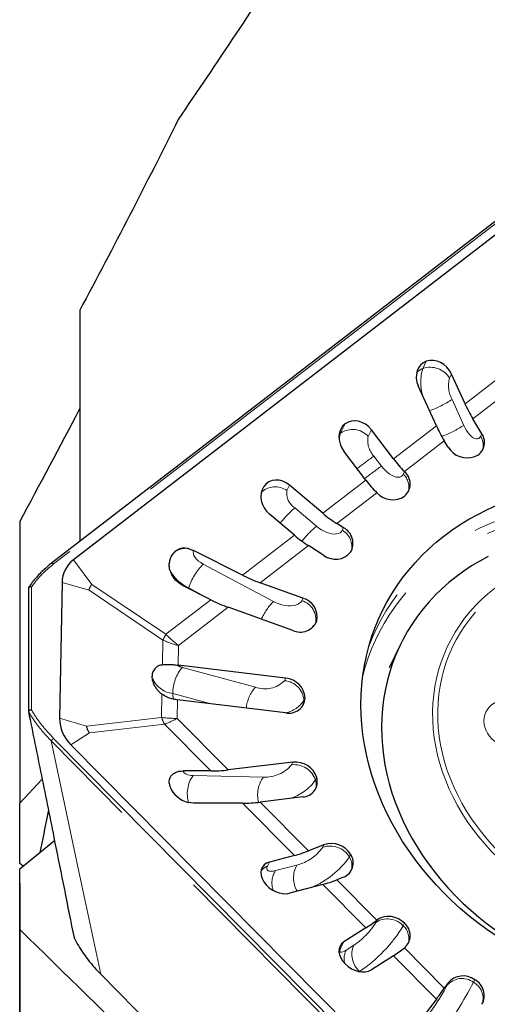
# Model space of a CAD drawing. Units: millimetres. Extents: x 15 to 204, y 6 to 291.
# Drawn here: x 32 to 38, y 195 to 207 of the extents above; entities that cross this region are included whole.
import ezdxf

# ---------------------------------------------------------------- set-up
doc = ezdxf.new("R2010")
doc.units = ezdxf.units.MM
doc.linetypes.add('PHANTOM', pattern=[12.7, 6.35, -1.27, 1.27, -1.27, 1.27, -1.27])
doc.layers.add('DÜNNE_LINIE', color=153, linetype='Continuous')
doc.styles.add('SLDTEXTSTYLE1', font='TXT', dxfattribs={"width": 0.75})
doc.dimstyles.new('SLDDIMSTYLE1', dxfattribs={"dimtxt": 3, "dimasz": 4, "dimexe": 0, "dimexo": 0.0625, "dimgap": 0.75, "dimtad": 1, "dimdec": 0, "dimrnd": 1e-09, "dimzin": 12, "dimdsep": 46, "dimtxsty": 'SLDTEXTSTYLE1', "dimsah": 1, "dimcen": 0.09, "dimadec": 0, "dimazin": 3, "dimtfac": 1, "dimtofl": 0, "dimtmove": 0, "dimatfit": 3, "dimfxl": 1, "dimfrac": 2, "dimtolj": 1, "dimtzin": 12, "dimarcsym": 0})

# ---------------------------------------------------------------- blocks, each defined once
blk = doc.blocks.new('_D_2')
at = {"layer": 'DÜNNE_LINIE', "color": 7}
for p, q in [((71.621, 200.594), (71.621, 174.746)), ((31.722, 196.451), (31.722, 174.746)), ((31.722, 175.746), (71.621, 175.746))]:
    blk.add_line(p, q, dxfattribs=at)
for points in [[(31.722, 175.746), (35.722, 174.996), (35.722, 176.496)], [(71.621, 175.746), (67.621, 176.496), (67.621, 174.996)]]:
    blk.add_solid(points, dxfattribs=at)
at = {"layer": 'DÜNNE_LINIE', "color": 7, "insert": (49.455, 179.613), "char_height": 3, "attachment_point": 1, "style": 'SLDTEXTSTYLE1'}
blk.add_mtext('40', dxfattribs=at)

msp = doc.modelspace()

# ---------------------------------------------------------------- linework, layer by layer
at = {"color": 7, "linetype": 'Continuous', "lineweight": 30}
for p, q in [((38.3589, 205.2512), (32.1186, 200.4425)), ((38.3233, 205.056), (32.3916, 200.485)), ((32.4716, 203.5992), (32.4716, 200.7145)), ((37.2755, 202.4307), (37.1059, 202.8029)), ((36.9196, 202.1564), (36.6929, 202.6538)), ((37.4858, 202.0573), (37.3734, 202.2441)), ((36.3835, 201.7433), (36.1076, 202.1075)), ((37.0647, 201.8913), (37.0175, 201.9699)), ((36.0397, 201.4784), (35.7638, 201.8426)), ((36.5208, 201.5848), (36.5195, 201.5861)), ((35.5036, 201.0652), (35.0874, 201.4166)), ((36.177, 201.3199), (36.1757, 201.3212)), ((31.7216, 200.9587), (31.7216, 197.4515)), ((35.1477, 200.791), (34.8362, 201.0539)), ((35.7596, 200.8856), (35.6778, 200.9375)), ((33.824, 200.6265), (33.8895, 200.6035)), ((34.5011, 200.2927), (33.8895, 200.6035)), ((35.5165, 200.5397), (35.3218, 200.6632)), ((32.1186, 200.4425), (32.1184, 200.4423)), ((32.2492, 200.2029), (32.2187, 198.5085)), ((35.2541, 200.0071), (34.7193, 200.1989)), ((31.8308, 200.1367), (31.8308, 198.5923)), ((34.1041, 199.9868), (33.761, 200.1612)), ((35.1283, 199.6039), (34.3223, 199.893)), ((36.4652, 199.4195), (36.3294, 199.1365)), ((35.0388, 199.0092), (33.6983, 199.1702)), ((35.0388, 198.5762), (33.6905, 198.7381)), ((31.8308, 198.5918), (31.831, 198.5906)), ((32.361, 198.1783), (38.2927, 192.1832)), ((35.1283, 197.9601), (34.3223, 197.8645)), ((31.7216, 197.4515), (32.0015, 197.7486)), ((34.1041, 197.8511), (33.761, 197.8516)), ((35.2541, 197.5267), (34.7193, 197.4633)), ((31.7216, 196.698), (31.7216, 197.4515)), ((33.8895, 197.4509), (33.824, 197.4591)), ((34.5011, 197.4499), (33.8895, 197.4509)), ((31.7216, 196.6287), (32.1554, 196.9851)), ((35.5165, 196.931), (35.3218, 196.8543)), ((35.1477, 196.7964), (34.8362, 196.7143)), ((31.766, 196.6652), (31.7216, 196.698)), ((31.7216, 195.8752), (31.7216, 196.6287)), ((35.7596, 196.5269), (35.6778, 196.4946)), ((35.5036, 196.4367), (35.0874, 196.327)), ((36.177, 195.9923), (36.1757, 195.9913)), ((31.7216, 193.6523), (31.7216, 195.8752)), ((36.0397, 195.8949), (35.7638, 195.7185)), ((36.3835, 195.5474), (36.1076, 195.371)), ((36.5208, 195.6448), (36.5195, 195.6439)), ((36.7962, 191.2079), (32.7318, 195.3157)), ((37.0647, 195.2078), (37.0175, 195.1406)), ((36.9196, 195.0056), (36.6929, 194.7043))]:
    msp.add_line(p, q, dxfattribs=at)
at = {"color": 8, "linetype": 'PHANTOM', "lineweight": 0}
for p, q in [((38.3842, 205.242), (32.1439, 200.4333)), ((36.793, 202.9619), (36.7497, 202.8717)), ((37.2755, 202.4307), (37.9221, 202.9289)), ((37.1059, 202.8029), (37.0817, 202.7526)), ((37.9759, 202.7084), (37.3734, 202.2441)), ((37.1154, 202.4854), (37.2612, 202.1625)), ((35.7795, 202.1814), (35.7244, 202.0668)), ((35.7059, 202.0504), (35.7244, 202.0668)), ((36.1076, 202.1075), (36.0682, 202.0255)), ((36.3835, 201.7433), (36.9196, 202.1564)), ((37.4706, 202.0255), (37.4858, 202.0573)), ((37.0175, 201.9699), (36.5195, 201.5861)), ((36.1392, 201.7793), (36.2332, 201.6552)), ((36.506, 201.554), (36.5208, 201.5848)), ((35.5036, 201.0652), (36.0397, 201.4784)), ((34.7664, 201.4003), (34.7394, 201.344)), ((35.0874, 201.4166), (35.0552, 201.3494)), ((36.1757, 201.3212), (35.6778, 200.9375)), ((35.1548, 201.1331), (35.423, 200.9045)), ((35.7444, 200.8538), (35.7596, 200.8856)), ((34.5011, 200.2927), (35.1477, 200.791)), ((35.3218, 200.6632), (34.7193, 200.1989)), ((32.6232, 200.1792), (32.3916, 200.485)), ((34.0103, 200.4311), (34.887, 199.964)), ((32.5864, 200.1062), (32.2492, 200.2029)), ((31.8678, 200.1446), (31.8678, 198.6135)), ((33.5083, 199.483), (32.5864, 200.1062)), ((32.6232, 200.1792), (33.5451, 199.556)), ((33.8281, 200.1271), (33.8302, 200.1339)), ((33.8302, 200.1339), (34.1354, 199.9713)), ((33.5451, 199.556), (34.1041, 199.9868)), ((35.2389, 199.9753), (35.2541, 200.0071)), ((34.3223, 199.893), (33.7027, 199.4155)), ((35.4108, 199.6896), (35.426, 199.7213)), ((35.4082, 199.6818), (35.4108, 199.6896)), ((33.5027, 199.1765), (33.5083, 199.483)), ((33.7027, 199.4155), (33.6983, 199.1702)), ((33.7514, 199.1438), (34.6612, 198.8968)), ((35.0236, 198.9775), (35.0388, 199.0092)), ((33.4909, 198.5192), (33.4961, 198.8099)), ((33.6321, 198.8175), (34.1101, 198.6877)), ((33.6905, 198.7381), (33.6863, 198.5073)), ((35.2667, 198.7318), (35.2819, 198.7636)), ((32.5558, 198.4118), (32.2187, 198.5085)), ((32.5558, 198.4118), (33.4909, 198.5192)), ((33.6863, 198.5073), (34.3223, 197.8645)), ((33.5277, 198.4337), (32.5926, 198.3264)), ((34.1041, 197.8511), (33.5277, 198.4337)), ((32.1439, 198.2585), (38.3842, 191.9517)), ((32.5926, 198.3264), (32.361, 198.1783)), ((38.3556, 191.9187), (32.1153, 198.2256)), ((35.1131, 197.9283), (35.1283, 197.9601)), ((33.8844, 197.7947), (34.7611, 197.7759)), ((35.4108, 197.7395), (35.426, 197.7712)), ((33.8769, 197.4524), (33.9552, 197.4508)), ((35.1477, 196.7964), (34.5011, 197.4499)), ((34.7193, 197.4633), (35.3218, 196.8543)), ((35.5013, 196.8993), (35.5165, 196.931)), ((35.8334, 196.7802), (35.8486, 196.8119)), ((34.8362, 196.7143), (34.8121, 196.664)), ((34.9117, 196.6081), (35.1799, 196.6774)), ((36.0397, 195.8949), (35.5036, 196.4367)), ((35.6778, 196.4946), (36.1757, 195.9913)), ((36.1622, 195.9614), (36.177, 195.9923)), ((36.506, 195.9201), (36.5208, 195.951)), ((35.7638, 195.7185), (35.7244, 195.6364)), ((35.7954, 195.6172), (35.8894, 195.6773)), ((35.7039, 195.6181), (35.7244, 195.6364)), ((36.9196, 195.0056), (36.3835, 195.5474)), ((36.5195, 195.6439), (37.0175, 195.1406)), ((35.9564, 195.3493), (35.9605, 195.3518)), ((35.9645, 195.3478), (35.9605, 195.3518)), ((37.0495, 195.1761), (37.0647, 195.2078)), ((37.3816, 195.2155), (37.3968, 195.2472))]:
    msp.add_line(p, q, dxfattribs=at)
at = {"color": 8, "linetype": 'PHANTOM', "lineweight": 0, "flags": 128}
for points in [[(37.2612, 202.1625), (37.2778, 202.1288), (37.296, 202.0974), (37.3155, 202.069), (37.3357, 202.0443), (37.3563, 202.0239), (37.3767, 202.0082), (37.3965, 201.9976), (37.4151, 201.9924), (37.4322, 201.9926), (37.4474, 201.9983), (37.4603, 202.0094), (37.4706, 202.0255)], [(36.2332, 201.6552), (36.2573, 201.6258), (36.2833, 201.5987), (36.3104, 201.5746), (36.338, 201.5541), (36.3656, 201.5376), (36.3924, 201.5255), (36.4179, 201.5181), (36.4414, 201.5157), (36.4624, 201.5181), (36.4805, 201.5255), (36.4951, 201.5375), (36.506, 201.554)], [(42.5607, 196.2974), (42.598, 196.3628), (42.6532, 196.4685), (42.7034, 196.5767), (42.7485, 196.6871), (42.7884, 196.7997), (42.8232, 196.9141), (42.8527, 197.0304), (42.8769, 197.1482), (42.8958, 197.2673), (42.9093, 197.3878), (42.9174, 197.5092), (42.9201, 197.6315), (42.9174, 197.7544), (42.9093, 197.8778), (42.8958, 198.0014), (42.8769, 198.1251), (42.8527, 198.2487), (42.8232, 198.372), (42.7884, 198.4949), (42.7485, 198.617), (42.7034, 198.7383), (42.6532, 198.8585), (42.598, 198.9774), (42.5379, 199.095), (42.473, 199.2109), (42.4034, 199.325), (42.3292, 199.4372), (42.2505, 199.5473), (42.1674, 199.655), (42.08, 199.7603), (41.9886, 199.8629), (41.8932, 199.9628), (41.7939, 200.0597), (41.691, 200.1535), (41.5846, 200.244), (41.4748, 200.3312), (41.3619, 200.4149), (41.2459, 200.4949), (41.1271, 200.5712), (41.0057, 200.6435), (40.8819, 200.7119), (40.7557, 200.7762), (40.6275, 200.8363), (40.4974, 200.8921), (40.3657, 200.9435), (40.2325, 200.9904), (40.098, 201.0328), (39.9625, 201.0707), (39.8261, 201.1038), (39.6891, 201.1323), (39.5517, 201.156), (39.414, 201.1749), (39.2764, 201.1891), (39.1389, 201.1983), (39.0019, 201.2028), (38.8655, 201.2023), (38.73, 201.1971), (38.5955, 201.1869), (38.4623, 201.172), (38.3306, 201.1522), (38.2005, 201.1276), (38.0723, 201.0983), (37.9462, 201.0643), (37.8223, 201.0257), (37.7009, 200.9824), (37.5821, 200.9347), (37.4661, 200.8825), (37.3532, 200.826), (37.2434, 200.7651), (37.137, 200.7001), (37.0341, 200.631), (36.9348, 200.5579), (36.8394, 200.481), (36.748, 200.4003), (36.6606, 200.316), (36.5775, 200.2282), (36.4988, 200.1371), (36.4246, 200.0427), (36.355, 199.9453), (36.2901, 199.845), (36.23, 199.7418), (36.1748, 199.6361), (36.1246, 199.528), (36.0795, 199.4175), (36.0769, 199.4106)], [(42.3138, 196.0007), (42.3299, 196.022), (42.3988, 196.1188), (42.4629, 196.2185), (42.5223, 196.3209), (42.5767, 196.426), (42.6262, 196.5334), (42.6706, 196.6432), (42.7098, 196.755), (42.7439, 196.8687), (42.7727, 196.9842), (42.7962, 197.1012), (42.8143, 197.2196), (42.8271, 197.3392), (42.8346, 197.4598), (42.8366, 197.5812), (42.8332, 197.7032), (42.8244, 197.8257), (42.8103, 197.9484), (42.7908, 198.0711), (42.766, 198.1937), (42.7359, 198.316), (42.7005, 198.4378), (42.66, 198.5588), (42.6143, 198.6789), (42.5636, 198.798), (42.5079, 198.9158), (42.4473, 199.0321), (42.382, 199.1468), (42.3119, 199.2596), (42.2373, 199.3705), (42.1582, 199.4792), (42.0748, 199.5855), (41.9872, 199.6893), (41.8955, 199.7905), (41.7998, 199.8889), (41.7004, 199.9842), (41.5974, 200.0765), (41.4909, 200.1655), (41.3811, 200.251), (41.2682, 200.333), (41.1523, 200.4114), (41.0337, 200.4859), (40.9125, 200.5566), (40.7889, 200.6232), (40.6631, 200.6857), (40.5353, 200.7439), (40.4057, 200.7979), (40.2744, 200.8474), (40.1418, 200.8925), (40.008, 200.933), (39.8732, 200.969), (39.7377, 201.0002), (39.6016, 201.0268), (39.4651, 201.0486), (39.3285, 201.0656), (39.192, 201.0777), (39.0558, 201.0851), (38.92, 201.0876), (38.785, 201.0852), (38.651, 201.078), (38.518, 201.066), (38.3865, 201.0492), (38.2564, 201.0275), (38.1281, 201.0011), (38.0018, 200.97), (37.8776, 200.9342), (37.7558, 200.8938), (37.6365, 200.8489), (37.5199, 200.7995), (37.4063, 200.7456), (37.2957, 200.6875), (37.1883, 200.6251), (37.0844, 200.5587), (36.9841, 200.4881), (36.8875, 200.4137), (36.7948, 200.3355), (36.7062, 200.2536), (36.6217, 200.1681), (36.5415, 200.0793), (36.4657, 199.9871), (36.3945, 199.8918), (36.328, 199.7936), (36.2662, 199.6925), (36.2093, 199.5887), (36.1574, 199.4824), (36.1104, 199.3738), (36.0686, 199.263), (36.0319, 199.1502), (36.0005, 199.0356), (35.9997, 199.0325)], [(35.423, 200.9045), (35.4529, 200.8811), (35.4847, 200.8601), (35.5177, 200.8421), (35.551, 200.8275), (35.5839, 200.8166), (35.6157, 200.8097), (35.6456, 200.8069), (35.6728, 200.8083), (35.6969, 200.8139), (35.7171, 200.8235), (35.7331, 200.8369), (35.7444, 200.8538)], [(33.8895, 200.6035), (33.8855, 200.5829), (33.8875, 200.5609), (33.8952, 200.5382), (33.9086, 200.5151), (33.9273, 200.4923), (33.9509, 200.4704), (33.9788, 200.4498), (34.0103, 200.4311)], [(37.2404, 197.3206), (37.1816, 197.4208), (37.1276, 197.5227), (37.0785, 197.6261), (37.0344, 197.7308), (36.9955, 197.8365), (36.9617, 197.9431), (36.9333, 198.0503), (36.9102, 198.158), (36.8924, 198.2658), (36.8801, 198.3736), (36.8732, 198.4811), (36.8718, 198.5881), (36.8759, 198.6944), (36.8854, 198.7998), (36.9003, 198.904), (36.9206, 199.0069), (36.9463, 199.1082), (36.9773, 199.2077), (37.0136, 199.3052), (37.055, 199.4005), (37.1015, 199.4934), (37.153, 199.5838), (37.2093, 199.6713), (37.2705, 199.7559), (37.3362, 199.8374), (37.4065, 199.9156), (37.4811, 199.9903), (37.5599, 200.0614), (37.6428, 200.1288), (37.7295, 200.1922), (37.8199, 200.2516), (37.9138, 200.3069), (38.011, 200.3579), (38.1113, 200.4045), (38.2145, 200.4466), (38.3203, 200.4842), (38.4286, 200.5171), (38.5392, 200.5453), (38.6518, 200.5688), (38.7661, 200.5874), (38.882, 200.6012), (38.9992, 200.6101), (39.1174, 200.6141), (39.2364, 200.6132), (39.356, 200.6074), (39.4759, 200.5967), (39.5959, 200.5811), (39.7157, 200.5607), (39.835, 200.5355), (39.9537, 200.5055), (40.0715, 200.4709), (40.188, 200.4317), (40.3032, 200.3879), (40.4167, 200.3397), (40.5284, 200.2871), (40.6379, 200.2303), (40.745, 200.1694), (40.8496, 200.1045), (40.9515, 200.0358), (41.0503, 199.9633), (41.1459, 199.8873), (41.2382, 199.8079), (41.3268, 199.7252), (41.4117, 199.6395), (41.4926, 199.5509), (41.5694, 199.4596), (41.6419, 199.3658), (41.71, 199.2696), (41.7736, 199.1714), (41.8324, 199.0712), (41.8865, 198.9693), (41.9356, 198.8659), (41.9796, 198.7612), (42.0185, 198.6555), (42.0523, 198.5489), (42.0807, 198.4417), (42.1039, 198.334), (42.1216, 198.2262), (42.1339, 198.1185), (42.1408, 198.0109), (42.1422, 197.9039), (42.1381, 197.7976), (42.1286, 197.6922), (42.1137, 197.588), (42.0934, 197.4851), (42.0677, 197.3838), (42.0367, 197.2843), (42.0004, 197.1868), (41.959, 197.0915), (41.9125, 196.9986), (41.861, 196.9082), (41.8047, 196.8207), (41.7435, 196.7361), (41.6778, 196.6546), (41.6075, 196.5764), (41.5329, 196.5017), (41.4541, 196.4306), (41.3712, 196.3632), (41.2845, 196.2998), (41.1941, 196.2404), (41.1002, 196.1851), (41.003, 196.1342), (40.9027, 196.0875), (40.7996, 196.0454), (40.6937, 196.0079), (40.5854, 195.9749), (40.4748, 195.9467), (40.3622, 195.9232), (40.2479, 195.9046), (40.132, 195.8908), (40.0148, 195.8819), (39.8966, 195.8779), (39.7776, 195.8788), (39.658, 195.8846), (39.5381, 195.8953), (39.4181, 195.9109), (39.2983, 195.9313), (39.179, 195.9565), (39.0603, 195.9865), (38.9426, 196.0211), (38.826, 196.0604), (38.7108, 196.1041), (38.5973, 196.1524), (38.4857, 196.2049), (38.3761, 196.2617), (38.269, 196.3226), (38.1644, 196.3875), (38.0626, 196.4562), (37.9637, 196.5287), (37.8681, 196.6047), (37.7759, 196.6841), (37.6872, 196.7668), (37.6023, 196.8525), (37.5214, 196.9411), (37.4446, 197.0324), (37.3721, 197.1262), (37.304, 197.2224), (37.2404, 197.3206)], [(37.2955, 197.351), (37.3581, 197.2542), (37.4252, 197.1596), (37.4968, 197.0672), (37.5725, 196.9773), (37.6523, 196.8901), (37.7361, 196.8058), (37.8236, 196.7246), (37.9146, 196.6465), (38.009, 196.5719), (38.1065, 196.5008), (38.207, 196.4334), (38.3103, 196.3698), (38.4161, 196.3102), (38.5241, 196.2546), (38.6343, 196.2033), (38.7463, 196.1563), (38.8599, 196.1137), (38.9749, 196.0756), (39.091, 196.0421), (39.208, 196.0133), (39.3256, 195.9892), (39.4436, 195.9698), (39.5618, 195.9553), (39.6799, 195.9455), (39.7976, 195.9407), (39.9147, 195.9407), (40.0309, 195.9456), (40.1461, 195.9553), (40.2599, 195.9699), (40.3722, 195.9893), (40.4826, 196.0134), (40.5911, 196.0423), (40.6972, 196.0758), (40.8008, 196.1139), (40.9018, 196.1566), (40.9998, 196.2036), (41.0947, 196.2549), (41.1862, 196.3105), (41.2743, 196.3701), (41.3586, 196.4337), (41.439, 196.5012), (41.5154, 196.5723), (41.5876, 196.647), (41.6554, 196.725), (41.7187, 196.8063), (41.7773, 196.8906), (41.8312, 196.9778), (41.8803, 197.0677), (41.9243, 197.16), (41.9633, 197.2547), (41.9971, 197.3515), (42.0256, 197.4502), (42.0489, 197.5506), (42.0669, 197.6525), (42.0795, 197.7556), (42.0866, 197.8598), (42.0884, 197.9648), (42.0848, 198.0704), (42.0757, 198.1765), (42.0612, 198.2826), (42.0414, 198.3888), (42.0163, 198.4946), (41.9859, 198.6), (41.9503, 198.7046), (41.9096, 198.8083), (41.8638, 198.9108), (41.8131, 199.012), (41.7575, 199.1115), (41.6972, 199.2093), (41.6323, 199.305), (41.563, 199.3986), (41.4893, 199.4897), (41.4115, 199.5782), (41.3297, 199.664), (41.2441, 199.7468), (41.1548, 199.8265), (41.0621, 199.9028), (40.9661, 199.9757), (40.867, 200.045), (40.7651, 200.1105), (40.6606, 200.1722), (40.5536, 200.2297), (40.4445, 200.2832), (40.3334, 200.3324), (40.2205, 200.3772), (40.1062, 200.4175), (39.9906, 200.4533), (39.874, 200.4845), (39.7567, 200.511), (39.6388, 200.5327), (39.5207, 200.5497), (39.4026, 200.5618), (39.2847, 200.5691), (39.1672, 200.5715), (39.0505, 200.5691), (38.9348, 200.5618), (38.8202, 200.5496), (38.7072, 200.5326), (38.5958, 200.5108), (38.4863, 200.4843), (38.379, 200.4531), (38.2741, 200.4173), (38.1718, 200.3769), (38.0723, 200.3321), (37.9758, 200.2829), (37.8826, 200.2294), (37.7927, 200.1718), (37.7065, 200.1102), (37.6241, 200.0447), (37.5457, 199.9754), (37.4714, 199.9024), (37.4014, 199.8261), (37.3358, 199.7464), (37.2748, 199.6636), (37.2185, 199.5778), (37.1671, 199.4892), (37.1205, 199.3981), (37.079, 199.3045), (37.0426, 199.2088), (37.0114, 199.111), (36.9855, 199.0114), (36.9649, 198.9103), (36.9496, 198.8077), (36.9397, 198.7041), (36.9352, 198.5994), (36.9362, 198.4941), (36.9425, 198.3882), (36.9543, 198.2821), (36.9714, 198.1759), (36.9939, 198.0699), (37.0217, 197.9642), (37.0547, 197.8592), (37.0929, 197.755), (37.1361, 197.6519), (37.1844, 197.5501), (37.2376, 197.4497), (37.2955, 197.351)], [(32.1439, 200.4333), (32.1392, 200.4375), (32.1345, 200.4408), (32.1298, 200.443), (32.1255, 200.4441), (32.1217, 200.4439), (32.1187, 200.4425), (32.1186, 200.4425)], [(34.887, 199.964), (34.9205, 199.9479), (34.956, 199.9345), (34.9927, 199.9239), (35.0296, 199.9166), (35.0659, 199.9125), (35.1007, 199.9119), (35.1334, 199.9147), (35.163, 199.9209), (35.1889, 199.9303), (35.2105, 199.9427), (35.2273, 199.9578), (35.2389, 199.9753)], [(35.3819, 199.6483), (35.3955, 199.6644), (35.4108, 199.6896)], [(35.2558, 198.669), (35.2637, 198.6983), (35.2667, 198.7318)], [(37.6796, 198.1973), (37.6435, 198.2234), (37.6109, 198.2531), (37.5822, 198.2858), (37.558, 198.321), (37.5386, 198.3582), (37.5244, 198.3966), (37.5155, 198.4357), (37.5122, 198.4748), (37.5145, 198.5133), (37.5223, 198.5506), (37.5356, 198.586), (37.5541, 198.619), (37.5774, 198.649), (37.6053, 198.6755), (37.6373, 198.6982), (37.6727, 198.7165)], [(32.1153, 198.2256), (32.4606, 196.596), (32.7318, 195.3157)], [(33.761, 197.8516), (33.7657, 197.8396), (33.7739, 197.8287), (33.7853, 197.8191), (33.7999, 197.8109), (33.8174, 197.8043), (33.8375, 197.7994), (33.8599, 197.7962), (33.8844, 197.7947)], [(34.8121, 196.664), (34.8054, 196.6453), (34.8045, 196.6293), (34.8094, 196.6165), (34.82, 196.6071), (34.8361, 196.6015), (34.8571, 196.5998), (34.8825, 196.602), (34.9117, 196.6081)], [(35.7244, 195.6364), (35.7172, 195.6184), (35.7148, 195.6044), (35.7172, 195.5948), (35.7244, 195.5898), (35.7362, 195.5896), (35.7523, 195.5942), (35.7722, 195.6035), (35.7954, 195.6172)]]:
    msp.add_lwpolyline(points, dxfattribs=at)
at = {"color": 7, "linetype": 'Continuous', "lineweight": 30, "flags": 128}
for points in [[(37.0124, 200.7818), (37.1125, 200.8554), (37.2162, 200.9251), (37.3235, 200.9906), (37.4342, 201.052), (37.548, 201.109), (37.6649, 201.1616)], [(37.6649, 195.7934), (37.548, 195.8741), (37.4342, 195.9584), (37.3235, 196.0463), (37.2162, 196.1376), (37.1125, 196.2322), (37.0124, 196.3299), (36.9162, 196.4305), (36.824, 196.534), (36.736, 196.6401), (36.6522, 196.7487), (36.5729, 196.8597), (36.498, 196.9728), (36.4279, 197.0878), (36.3624, 197.2047), (36.3019, 197.3232), (36.2462, 197.4431), (36.1957, 197.5643), (36.1502, 197.6866), (36.1099, 197.8097), (36.0748, 197.9335), (36.0451, 198.0578), (36.0207, 198.1824), (36.0017, 198.3071), (35.9881, 198.4318), (35.9799, 198.5562), (35.9772, 198.6801), (35.9799, 198.8034), (35.9881, 198.9258), (36.0017, 199.0472), (36.0207, 199.1673), (36.0451, 199.2861), (36.0748, 199.4032), (36.1099, 199.5187), (36.1502, 199.6321), (36.1957, 199.7434), (36.2462, 199.8525), (36.3019, 199.959), (36.3624, 200.063), (36.4279, 200.1642), (36.498, 200.2624), (36.5729, 200.3575), (36.6522, 200.4494), (36.736, 200.5379), (36.824, 200.6229), (36.9162, 200.7042), (37.0124, 200.7818)], [(37.5638, 200.5264), (37.4589, 200.4697), (37.3573, 200.4087), (37.2593, 200.3436), (37.1648, 200.2746), (37.0742, 200.2017), (36.9876, 200.125), (36.905, 200.0448), (36.8267, 199.961), (36.7528, 199.874), (36.6834, 199.7838), (36.6187, 199.6905), (36.5587, 199.5944), (36.5035, 199.4955), (36.4533, 199.3942), (36.4081, 199.2904), (36.368, 199.1845), (36.333, 199.0766), (36.3033, 198.9669), (36.2789, 198.8555), (36.2598, 198.7427), (36.2461, 198.6287), (36.2378, 198.5136), (36.2348, 198.3977), (36.2372, 198.281), (36.2451, 198.164), (36.2583, 198.0466), (36.2769, 197.9293), (36.3008, 197.812), (36.33, 197.6951), (36.3644, 197.5788), (36.404, 197.4632), (36.4487, 197.3485), (36.4984, 197.2349), (36.5531, 197.1227), (36.6127, 197.012), (36.677, 196.903), (36.746, 196.796), (36.8194, 196.691), (36.8973, 196.5882), (36.9794, 196.4879), (37.0657, 196.3902), (37.156, 196.2952), (37.25, 196.2032), (37.3478, 196.1143), (37.449, 196.0286), (37.5536, 195.9464), (37.6613, 195.8676)]]:
    msp.add_lwpolyline(points, dxfattribs=at)
at = {"color": 8, "linetype": 'PHANTOM', "lineweight": 0}
for centre, radius, start, end in [((36.8206, 202.687), 0.1979, 111.02243, 138.68974), ((37.2955, 202.7009), 0.5719, 162.61796, 197.60906), ((36.8422, 202.6072), 0.2802, 31.25967, 109.27603), ((37.4362, 202.6616), 0.366, 165.60465, 208.77888), ((36.2508, 203.8565), 1.6209, 291.09019, 302.2372), ((36.4011, 203.526), 1.6121, 291.28703, 302.24523), ((35.9219, 201.9779), 0.2166, 155.78335, 178.48045), ((35.872, 201.8437), 0.2675, 42.81869, 123.49158), ((36.3386, 201.9702), 0.276, 168.43638, 223.7542), ((37.3001, 201.9156), 0.2029, 341.30922, 32.81316), ((42.7933, 192.6512), 11.296, 126.09067, 127.41476), ((42.883, 192.5328), 11.2889, 126.09026, 127.41518), ((36.3563, 201.3935), 0.2194, 342.94413, 47.00325), ((34.9095, 201.1474), 0.249, 54.20607, 134.67206), ((35.265, 201.3149), 0.2126, 170.66306, 238.80012), ((35.9363, 200.1977), 1.2188, 129.87688, 142.43202), ((36.1995, 199.9746), 1.2115, 129.86198, 142.19938), ((35.6335, 200.652), 0.2303, 344.11821, 61.22576), ((33.7908, 200.4171), 0.212, 81.00479, 150.75471), ((34.029, 200.575), 0.4838, 205.53356, 245.73265), ((34.5, 199.9312), 0.6998, 134.41386, 163.16292), ((35.3453, 199.4894), 0.6598, 133.9991, 157.2628), ((35.172, 199.7405), 0.2442, 347.95373, 74.09551), ((34.894, 198.8297), 1.532, 151.70086, 154.76014), ((34.12, 198.8241), 0.4879, 139.0618, 180.78168), ((33.825, 199.4276), 0.2932, 240.5321, 255.44646), ((33.6672, 199.1287), 0.3132, 199.07835, 263.57008), ((34.7799, 199.2177), 0.3421, 249.69153, 315.4088), ((35.0011, 198.7122), 0.2663, 4.22948, 85.16233), ((35.0217, 198.5831), 0.478, 138.96911, 173.72659), ((33.9022, 198.8124), 0.2702, 178.91293, 194.03557), ((34.9602, 198.9358), 0.3681, 282.36112, 326.35375), ((34.1423, 198.7493), 0.6909, 199.45594, 207.17983), ((32.1981, 198.1827), 0.0932, 125.53787, 152.60717), ((34.7855, 198.2021), 0.4269, 266.72945, 320.11401), ((35.1456, 197.6504), 0.2798, 18.56213, 96.668), ((34.1954, 197.5704), 0.3835, 144.19045, 197.75281), ((35.0699, 197.5529), 0.3809, 144.17107, 193.94647), ((34.9171, 198.0829), 0.6013, 286.8844, 325.18045), ((35.2274, 197.6836), 0.1918, 340.54259, 16.95784), ((35.0358, 197.2299), 0.571, 284.62049, 324.61692), ((35.5938, 196.6348), 0.2802, 31.25964, 109.27607), ((34.9544, 197.3865), 1.0678, 292.34274, 325.39988), ((35.6628, 196.6703), 0.2029, 341.31036, 32.81217), ((34.8828, 196.4797), 0.1974, 111.005, 140.04184), ((35.4553, 196.5163), 0.3191, 149.67187, 211.02008), ((35.1597, 196.4537), 0.2921, 148.09811, 198.22503), ((35.3883, 196.4313), 0.9054, 303.60859, 328.73526), ((34.9685, 196.85), 1.7968, 303.50949, 328.83457), ((36.3098, 195.7383), 0.2675, 42.81869, 123.49158), ((36.3563, 195.7596), 0.2195, 342.94404, 47.00309), ((36.1424, 195.562), 0.278, 155.514, 229.11249), ((35.9838, 195.5111), 0.2162, 150.61613, 197.25373), ((34.7979, 196.3501), 2.5393, 323.53739, 332.46129), ((32.9106, 197.5434), 5.0407, 323.50381, 332.49507), ((37.2368, 195.0169), 0.2457, 53.88974, 139.63834), ((37.2707, 195.0136), 0.2303, 344.11761, 61.22627)]:
    msp.add_arc(centre, radius, start, end, dxfattribs=at)
at = {"color": 7, "linetype": 'Continuous', "lineweight": 30}
for centre, radius, start, end in [((37.328, 201.9501), 0.1908, 291.15332, 34.1782), ((37.3043, 202.0367), 0.2802, 211.26056, 289.27514), ((37.6447, 202.6974), 1.5814, 217.10825, 224.64322), ((36.3904, 201.4318), 0.2011, 310.42982, 49.57018), ((37.3011, 202.4326), 1.5817, 217.10928, 224.64295), ((36.3732, 201.5017), 0.2675, 222.81875, 303.49089), ((35.6582, 200.69), 0.2203, 329.79742, 62.58562), ((35.6613, 200.7383), 0.2457, 233.89038, 319.6377), ((32.6099, 200.1979), 0.3607, 127.25227, 179.20866), ((35.1872, 199.7722), 0.2442, 347.95369, 74.09555), ((35.2208, 199.8055), 0.2218, 245.3403, 337.68521), ((35.0164, 198.7439), 0.2663, 4.22939, 85.16242), ((35.0801, 198.7741), 0.2021, 258.22663, 357.00883), ((32.683, 198.5128), 0.4643, 180.5361, 226.09988), ((35.1608, 197.6822), 0.2798, 18.56244, 96.6677), ((35.2426, 197.7175), 0.1911, 273.45151, 16.33829), ((35.609, 196.6665), 0.2802, 31.25962, 109.27608), ((35.6908, 196.7048), 0.1908, 291.15256, 34.17866), ((36.3246, 195.7692), 0.2675, 42.81822, 123.49142), ((34.9976, 197.5084), 1.9208, 302.85662, 307.83157), ((36.3904, 195.7979), 0.2011, 310.42937, 49.57063), ((35.342, 197.1601), 1.9198, 302.85582, 307.83351), ((37.252, 195.0487), 0.2457, 53.89033, 139.63774), ((37.2954, 195.0516), 0.2203, 329.79792, 62.58485)]:
    msp.add_arc(centre, radius, start, end, dxfattribs=at)
for centre, major_axis, ratio, start_param, end_param in [((36.8994, 202.7284), (-0.1522, 0.2093), 0.8383766, 6.0448467, 7.615643), ((36.8994, 202.7284), (-0.1522, 0.2093), 0.8383766, 4.4740504, 6.0448467), ((37.5601, 202.6331), (-0.3114, 0.7635), 0.4142839, 1.6678853, 1.9296847), ((35.9357, 201.9751), (-0.1522, 0.2093), 0.8383766, 0.0234608, 1.5942571), ((35.9357, 201.9751), (-0.1522, 0.2093), 0.8383766, 4.7358498, 6.3066461), ((37.2042, 202.3588), (-0.3114, 0.7635), 0.4142839, 1.6678853, 1.9296847), ((34.9618, 201.2353), (-0.1522, 0.2093), 0.8383766, 4.9976492, 6.5684455), ((34.9618, 201.2353), (-0.1522, 0.2093), 0.8383766, 0.2852602, 1.8560565), ((35.8645, 201.3264), (0.6794, -0.4732), 0.5161631, 4.5340881, 4.7958874), ((35.5086, 201.0522), (0.6794, -0.4732), 0.5161631, 4.5340881, 4.7958874), ((33.8184, 200.3858), (-0.1522, 0.2093), 0.8383766, 5.5447071, 6.8302449), ((33.8184, 200.3858), (-0.1522, 0.2093), 0.8383766, 0.5470596, 0.7853998), ((34.9061, 200.5879), (0.8775, -0.2867), 0.4642149, 4.3891159, 4.6509153), ((34.5091, 200.282), (0.8775, -0.2867), 0.4642149, 4.3891159, 4.6509153), ((33.885, 199.5591), (0.8001, 0), 0.4999427, 4.4543092, 4.4768182), ((33.8772, 199.127), (0.8001, 0), 0.4999427, 4.4645829, 4.4768182), ((34.5091, 198.2534), (0.8836, 0.2151), 0.3847835, 4.1451852, 4.4069846), ((33.8184, 197.6513), (0.2125, -0.1332), 0.7045745, 3.6285783, 3.8669185), ((33.8184, 197.6513), (0.2125, -0.1332), 0.7045745, 3.8669185, 5.1524563), ((34.9061, 197.8522), (0.8836, 0.2151), 0.3847835, 4.1451852, 4.4069846), ((35.5086, 197.2432), (0.7092, 0.4168), 0.3250094, 4.000213, 4.2620124), ((34.9618, 196.5206), (0.2125, -0.1332), 0.7045745, 2.5579216, 4.1287179), ((34.9618, 196.5206), (0.2125, -0.1332), 0.7045745, 4.1287179, 5.6995142), ((35.8645, 196.8835), (0.7092, 0.4168), 0.3250094, 4.000213, 4.2620124), ((35.9357, 195.5447), (0.2125, -0.1332), 0.7045745, 2.819721, 4.3905173), ((35.9357, 195.5447), (0.2125, -0.1332), 0.7045745, 4.3905173, 5.9613136), ((37.2042, 195.5295), (0.4409, 0.6916), 0.0737807, 3.9011027, 4.1629021)]:
    msp.add_ellipse(centre, major_axis=major_axis, ratio=ratio, start_param=start_param, end_param=end_param, dxfattribs=at)
at = {"color": 8, "linetype": 'PHANTOM', "lineweight": 0}
for centre, major_axis, ratio, start_param, end_param in [((33.8895, 199.8045), (0.794, -0.1553), 0.5208679, 4.3159236, 4.577723), ((33.8895, 199.8045), (0.5973, -0.5455), 0.516859, 4.6049896, 4.866789), ((33.8731, 198.8962), (0.7998, 0.122), 0.4617693, 4.1451795, 4.4069788), ((33.8731, 198.8962), (0.6501, 0.4794), 0.2839393, 3.9592084, 4.2210078)]:
    msp.add_ellipse(centre, major_axis=major_axis, ratio=ratio, start_param=start_param, end_param=end_param, dxfattribs=at)
at = {"color": 7, "linetype": 'Continuous', "lineweight": 30}
for points, knots in [([(37.0889, 211.2207), (37.0071, 211.0866), (36.76, 210.6816), (36.3399, 210.0096), (35.7698, 209.1102), (35.1302, 208.1218), (34.4201, 207.0452), (33.9385, 206.3323), (33.6977, 205.9758)], [0, 0, 0, 0, 0.0756589, 0.2283996, 0.3811278, 0.5874134, 0.793711, 1, 1, 1, 1]), ([(32.1176, 200.4432), (32.1142, 200.4405), (32.0883, 200.4197), (32.0437, 200.3813), (31.9842, 200.3254), (31.9297, 200.2672), (31.8782, 200.2058), (31.8475, 200.1628), (31.8324, 200.1415)], [0, 0, 0, 0, 0.0309523, 0.2363848, 0.4208849, 0.6156307, 0.8107425, 1, 1, 1, 1]), ([(33.761, 200.1612), (33.7455, 200.1699), (33.7147, 200.1873), (33.6738, 200.2222), (33.6393, 200.2629), (33.6134, 200.3064), (33.5964, 200.351), (33.5861, 200.3967), (33.5865, 200.4274), (33.5867, 200.4436)], [0, 0, 0, 0, 0.1528581, 0.3055551, 0.4526134, 0.5995968, 0.7282093, 0.8567953, 1, 1, 1, 1]), ([(31.8678, 200.1446), (31.8673, 200.1448), (31.8653, 200.1455), (31.86, 200.147), (31.8518, 200.1482), (31.8429, 200.1477), (31.8359, 200.1453), (31.8314, 200.1414), (31.831, 200.1378), (31.8308, 200.1361)], [0, 0, 0, 0, 0.0278173, 0.1118997, 0.2966186, 0.4756031, 0.6507207, 0.8253532, 1, 1, 1, 1]), ([(32.5864, 200.1062), (32.5868, 200.1082), (32.5899, 200.1212), (32.5989, 200.1447), (32.6128, 200.1666), (32.6218, 200.1775), (32.6232, 200.1792)], [0, 0, 0, 0, 0.0758199, 0.499999, 0.9241772, 1, 1, 1, 1]), ([(33.5027, 199.1765), (33.4846, 199.172), (33.4566, 199.1652), (33.4253, 199.1451), (33.4046, 199.1256), (33.3887, 199.1022), (33.3746, 199.0702), (33.3725, 199.0431), (33.3711, 199.0264)], [0, 0, 0, 0, 0.2518534, 0.3877954, 0.5236755, 0.6549628, 0.7862174, 1, 1, 1, 1]), ([(33.5027, 199.1765), (33.5223, 199.1786), (33.5592, 199.1828), (33.6199, 199.1797), (33.6604, 199.1748), (33.6808, 199.1724)], [0, 0, 0, 0, 0.35697004, 0.67502061, 1, 1, 1, 1]), ([(33.3711, 199.0264), (33.3712, 199.024), (33.3713, 199.0102), (33.3748, 198.9841), (33.3859, 198.9468), (33.4046, 198.9086), (33.4303, 198.8714), (33.4611, 198.8378), (33.4844, 198.8192), (33.4961, 198.8099)], [0, 0, 0, 0, 0.0305764, 0.1775181, 0.3244859, 0.4938918, 0.6634141, 0.8316275, 1, 1, 1, 1]), ([(33.681, 198.7393), (33.6609, 198.7425), (33.6202, 198.7491), (33.5569, 198.7707), (33.5177, 198.796), (33.4961, 198.8099)], [0, 0, 0, 0, 0.3063068, 0.6186424, 1, 1, 1, 1]), ([(31.8678, 198.6135), (31.8673, 198.6135), (31.8653, 198.6132), (31.86, 198.6123), (31.8518, 198.61), (31.8429, 198.606), (31.8359, 198.6013), (31.8314, 198.5963), (31.831, 198.5933), (31.8308, 198.5918)], [0, 0, 0, 0, 0.027827, 0.1119036, 0.2966237, 0.4755957, 0.6507212, 0.8253625, 1, 1, 1, 1]), ([(31.831, 198.5906), (31.8846, 198.326), (31.9936, 197.7887), (32.1831, 196.848), (32.3189, 196.171), (32.3996, 195.7692)], [0, 0, 0, 0, 0.2830122, 0.5745512, 1, 1, 1, 1]), ([(32.5926, 198.3264), (32.5913, 198.3282), (32.582, 198.3411), (32.5677, 198.3668), (32.559, 198.3945), (32.5562, 198.4097), (32.5558, 198.4118)], [0, 0, 0, 0, 0.07149294, 0.49998887, 0.92849697, 1, 1, 1, 1]), ([(33.5867, 197.6989), (33.5864, 197.7094), (33.5858, 197.7302), (33.5929, 197.7591), (33.6058, 197.7852), (33.6248, 197.8079), (33.6495, 197.8263), (33.6806, 197.8407), (33.7178, 197.85), (33.7466, 197.8511), (33.761, 197.8516)], [0, 0, 0, 0, 0.1160226, 0.2320525, 0.3511108, 0.4701924, 0.5929237, 0.7156875, 0.8577831, 1, 1, 1, 1]), ([(32.0798, 197.3602), (32.0759, 197.3409), (32.0405, 197.1653), (32.0052, 196.991), (31.9738, 196.8359)], [0, 0, 0, 0, 0.11020674, 1, 1, 1, 1]), ([(32.3996, 195.7692), (32.4171, 195.7367), (32.452, 195.6722), (32.5126, 195.5786), (32.579, 195.4878), (32.6516, 195.3995), (32.7051, 195.3436), (32.7318, 195.3157)], [0, 0, 0, 0, 0.2005365, 0.3986688, 0.5968009, 0.7984025, 1, 1, 1, 1])]:
    msp.add_open_spline(points, degree=3, knots=knots, dxfattribs=at)
for points in [[(33.6977, 205.9758), (33.3, 205.1752), (32.8909, 204.3833), (32.4716, 203.5992)], [(31.7216, 200.9587), (31.9747, 201.4272), (32.2248, 201.8981), (32.4716, 202.3716)], [(38.4716, 189.2776), (36.2179, 191.4739), (33.9671, 193.6725), (31.7216, 195.8752)]]:
    msp.add_open_spline(points, degree=3, dxfattribs=at)
at = {"color": 8, "linetype": 'PHANTOM', "lineweight": 0}
for points, knots in [([(32.1439, 200.4333), (32.1023, 200.3989), (32.0187, 200.3296), (31.9297, 200.2299), (31.8831, 200.1656), (31.8678, 200.1446)], [0, 0, 0, 0, 0.39942263, 0.80343643, 1, 1, 1, 1]), ([(31.8678, 198.6135), (31.8831, 198.5888), (31.9293, 198.5139), (32.0183, 198.3929), (32.1019, 198.3035), (32.1439, 198.2585)], [0, 0, 0, 0, 0.1966962, 0.5960525, 1, 1, 1, 1]), ([(32.1153, 198.2256), (32.1153, 198.2256), (32.0714, 198.2692), (31.9887, 198.3619), (31.8959, 198.4858), (31.8475, 198.5646), (31.8308, 198.5918)], [0, 0, 0, 0, 0.00012305, 0.39307946, 0.79055556, 1, 1, 1, 1])]:
    msp.add_open_spline(points, degree=3, knots=knots, dxfattribs=at)

# ---------------------------------------------------------------- dimensions: what is measured, and where the dimension line sits
at = {"layer": 'DÜNNE_LINIE', "color": 7}
dim = msp.add_linear_dim(base=(71.6211, 175.7456), p1=(31.7216, 197.4515), p2=(71.6211, 201.5936), dimstyle='SLDDIMSTYLE1', dxfattribs=at)
dim.commit()
dim.dimension.update_dxf_attribs({"geometry": '_D_2', "text_midpoint": (51.6713, 175.7456), "dimtype": 160})

doc.saveas('drawing.dxf')
